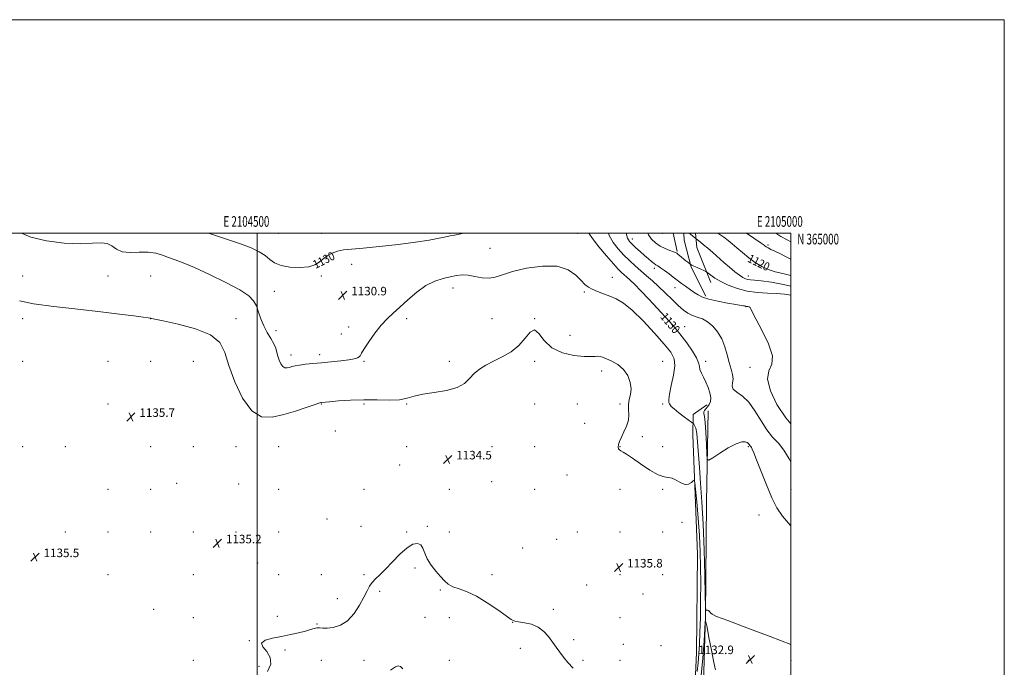
# Model space of a CAD drawing. Extents: x 2102300 to 2105200, y 362300 to 365200.
# Drawn here: x 2104277 to 2105200, y 364593 to 365200 of the extents above; entities that cross this region are included whole.
import ezdxf
from ezdxf.enums import TextEntityAlignment as Align

# ---------------------------------------------------------------- set-up
doc = ezdxf.new("R2010")
doc.units = 0
doc.header["$MEASUREMENT"] = 0
for name, color, linetype, lineweight in [('32000', 7, 'Continuous', 0), ('32001', 7, 'Continuous', 0), ('DTM HARD BREAKLINE', 7, 'Continuous', 0), ('DTM SPOT ELEVATION', 2, 'Continuous', 13), ('INDEX CONTOUR', 41, 'Continuous', 13), ('INDEX CONTOUR LABEL', 244, 'Continuous', 0), ('INTERMEDIATE CONTOUR', 44, 'Continuous', 0), ('SPOT ELEVATION', 7, 'Continuous', 0)]:
    doc.layers.add(name, color=color, linetype=linetype, lineweight=lineweight)
doc.styles.add('Style-ITALICS', font='ITALICS.shx')
doc.styles.add('Style-WORKING', font='WORKING.shx')

# ---------------------------------------------------------------- blocks, each defined once
blk = doc.blocks.new('SPOT')
at = {"layer": 'SPOT ELEVATION'}
for p, q in [((-3.91, -3.91), (3.82, 3.81)), ((-1.65, 3.77), (1.72, -3.93))]:
    blk.add_line(p, q, dxfattribs=at)

msp = doc.modelspace()

# ---------------------------------------------------------------- linework, layer by layer
at = {"layer": '32000', "flags": 128}
for points in [[(2102300, 362300), (2105200, 362300), (2105200, 365200), (2102300, 365200), (2102300, 362300)], [(2102500, 362500), (2105000, 362500), (2105000, 365000), (2102500, 365000), (2102500, 362500)], [(2104500, 365000), (2104500, 362500)]]:
    msp.add_lwpolyline(points, dxfattribs=at)
at = {"layer": 'DTM HARD BREAKLINE'}
for points in [[(2104893.373, 364982.738, 1123.867), (2104889.643, 365000, 1122.779)], [(2104899.816, 365000, 1122.382), (2104900.055, 364993.618, 1122.879), (2104906.458, 364968.073, 1124.144), (2104920.44, 364941.158, 1125.652)], [(2104924.908, 364953.839, 1124.595), (2104911.876, 364986.577, 1122.688), (2104910.544, 365000, 1121.582)], [(2104900.79, 364363.94, 1126.93), (2104906.82, 364505.04, 1131.6), (2104911.55, 364606.88, 1135.28), (2104912.47, 364699.36, 1135.5), (2104908.11, 364810.85, 1133.11), (2104908.53, 364830.25, 1131.15), (2104921.1, 364839.2, 1130.55)], [(2104922.56, 364833.66, 1129.27), (2104920.79, 364747.92, 1130.59), (2104920.04, 364642.12, 1132.06), (2104918.15, 364578.14, 1130.94)]]:
    msp.add_polyline3d(points, dxfattribs=at)
at = {"layer": 'DTM SPOT ELEVATION'}
for p in [(2104520, 365000, 1128.82), (2104560, 365000, 1129.61), (2104680, 365000, 1129.86), (2104800, 365000, 1131.06), (2104880, 365000, 1122.47), (2104851.37, 364994.71, 1125.39), (2104978.59, 364989.01, 1117.71), (2104717.91, 364985.91, 1130.99), (2104588.59, 364970.87, 1130.36), (2104872.08, 364967.03, 1126.42), (2104280, 364960, 1133.17), (2104360, 364960, 1132.92), (2104400, 364960, 1133.28), (2104560, 364960, 1130.25), (2104832.81, 364958.6, 1131.39), (2104960, 364960, 1121.39), (2104516.072, 364945.523, 1130.825), (2104683.29, 364948.62, 1132.58), (2104806.36, 364944.99, 1132.16), (2104891.41, 364949.02, 1126.7), (2104957.8, 364931.19, 1126.04), (2104280, 364920, 1134.44), (2104400, 364920, 1134.01), (2104480, 364920, 1133.37), (2104640, 364920, 1132.33), (2104720, 364920, 1133.17), (2104760, 364920, 1133.99), (2104517.619, 364908.59, 1131.307), (2104578.9, 364905.533, 1131.204), (2104585.74, 364912.11, 1131.54), (2104900.35, 364912.37, 1129.19), (2104793.16, 364904.22, 1133.27), (2104280, 364880, 1135.54), (2104360, 364880, 1135.46), (2104400, 364880, 1135.8), (2104440, 364880, 1135.24), (2104531.472, 364885.848, 1131.479), (2104558.413, 364886.18, 1131.582), (2104600, 364880, 1132.14), (2104680, 364880, 1133.63), (2104760, 364880, 1134.37), (2104880, 364880, 1133.34), (2104920, 364880, 1129.54), (2104822.85, 364870.99, 1134.44), (2104961.58, 364874.31, 1126.68), (2104360, 364840, 1135.71), (2104560, 364840, 1134.08), (2104600, 364840, 1134.26), (2104640, 364840, 1134.12), (2104760, 364840, 1135.02), (2104800, 364840, 1134.52), (2104840, 364840, 1134.3), (2104880, 364840, 1132.28), (2104573.16, 364814.63, 1134.65), (2104806.88, 364821.91, 1135.14), (2104860.8, 364809.39, 1133.68), (2104280, 364800, 1135.65), (2104320, 364800, 1135.53), (2104400, 364800, 1135.59), (2104440, 364800, 1135.22), (2104480, 364800, 1134.91), (2104520, 364800, 1135.29), (2104640, 364800, 1134.15), (2104720, 364800, 1134.74), (2104760, 364800, 1134.82), (2104840, 364800, 1133.93), (2104880, 364800, 1132.88), (2104960, 364800, 1130.18), (2104633.27, 364782.74, 1134.31), (2104719.68, 364767.41, 1134.72), (2104790.22, 364773.54, 1135.2), (2104360, 364760, 1135.51), (2104400, 364760, 1135.89), (2104424.43, 364765.74, 1134.58), (2104482.51, 364764.97, 1135), (2104520, 364760, 1134.6), (2104600, 364760, 1135.04), (2104680, 364760, 1134.57), (2104760, 364760, 1135.67), (2104840, 364760, 1134.66), (2104880, 364760, 1134.32), (2105000, 364760, 1128.8), (2104565.44, 364732.36, 1135.07), (2104970.09, 364735.91, 1131.01), (2104597.24, 364725.4, 1134.03), (2104659.47, 364725.32, 1134.17), (2104898.02, 364729.14, 1134.58), (2104320, 364720, 1135.74), (2104360, 364720, 1135.48), (2104400, 364720, 1135.63), (2104440, 364720, 1135.46), (2104480, 364720, 1135.16), (2104520, 364720, 1135.4), (2104640, 364720, 1134.12), (2104680, 364720, 1134.71), (2104780.46, 364713.39, 1134.93), (2104800, 364720, 1135.95), (2104840, 364720, 1135.41), (2104880, 364720, 1135.03), (2104748.64, 364705.14, 1134.72), (2104500.39, 364690.96, 1134.93), (2104647.692, 364686.291, 1133.72), (2104360, 364680, 1135.46), (2104440, 364680, 1134.95), (2104520, 364680, 1134.61), (2104560, 364680, 1134.69), (2104600, 364680, 1134.17), (2104720, 364680, 1134.75), (2104840, 364680, 1135.87), (2104880, 364680, 1135.68), (2104671.529, 364665.682, 1133.825), (2104808.75, 364670.49, 1135.27), (2104575.02, 364657.67, 1134.44), (2104614.693, 364664.433, 1133.79), (2104861.28, 364662.12, 1135.48), (2104402.84, 364647.53, 1135.34), (2104777.51, 364647.75, 1134.68), (2104440, 364640, 1135.14), (2104518.713, 364641.204, 1134.42), (2104657.28, 364640.27, 1132.72), (2104680, 364640, 1132.94), (2104840, 364640, 1135.73), (2104555.985, 364634.088, 1134.105), (2104739.376, 364635.403, 1133.965), (2104796.597, 364619.342, 1134.7), (2104492.69, 364618.37, 1134.03), (2104746.43, 364611.11, 1132.92), (2104842.937, 364614.88, 1135.224), (2104878.335, 364613.533, 1135.189), (2104525.875, 364609.61, 1133.72), (2104440, 364600, 1135.16), (2104501.64, 364594.16, 1134.51), (2104560, 364600, 1132.77), (2104600, 364600, 1133.42), (2104680, 364600, 1132.75), (2104805.19, 364599.96, 1134.51), (2104840, 364600, 1134.76), (2104960, 364600, 1132.99), (2105000, 364600, 1132.37)]:
    msp.add_point(p, dxfattribs=at)
at = {"layer": 'INDEX CONTOUR'}
for points in [[(2104693.455, 365000, 1130), (2104690.65, 364999.4421, 1130), (2104684.82, 364998.278, 1130), (2104680.85, 364997.471, 1130), (2104676.63, 364996.587, 1130), (2104670.303, 364995.2821, 1130), (2104661.027, 364993.582, 1130), (2104648.211, 364991.606, 1130), (2104631.88, 364989.504, 1130), (2104614.512, 364987.551, 1130), (2104599.197, 364986.055, 1130), (2104588.239, 364985.173, 1130), (2104580.776, 364984.46, 1130), (2104575.158, 364983.324, 1130), (2104570.046, 364981.327, 1130), (2104565.355, 364978.674, 1130), (2104561.312, 364975.724, 1130), (2104557.883, 364972.836, 1130), (2104553.988, 364970.347, 1130), (2104548.286, 364968.589, 1130), (2104540.004, 364967.8451, 1130), (2104530.632, 364968.195, 1130), (2104522.231, 364969.667, 1130), (2104516.265, 364972.215, 1130), (2104511.824, 364975.489, 1130), (2104507.407, 364979.061, 1130), (2104501.696, 364982.604, 1130), (2104494.109, 364986.185, 1130), (2104484.251, 364989.966, 1130), (2104471.956, 364994.107, 1130), (2104457.976, 364998.735, 1130), (2104454.43, 365000, 1130)], [(2105000, 364726.015, 1130), (2104999.711, 364726.299, 1130), (2104992.087, 364734.943, 1130), (2104986.845, 364742.862, 1130), (2104982.313, 364752.169, 1130), (2104977.25, 364764.166, 1130), (2104972.14, 364776.917, 1130), (2104967.902, 364787.675, 1130), (2104965.209, 364794.39, 1130), (2104963.75, 364797.789, 1130), (2104962.968, 364799.296, 1130), (2104962.395, 364800.133, 1130), (2104961.901, 364800.726, 1130), (2104961.446, 364801.298, 1130), (2104960.955, 364802.026, 1130), (2104960.236, 364802.89, 1130), (2104959.062, 364803.823, 1130), (2104957.138, 364804.6241, 1130), (2104953.89, 364804.564, 1130), (2104948.673, 364802.783, 1130), (2104941.286, 364798.831, 1130), (2104933.305, 364793.913, 1130), (2104926.75, 364789.646, 1130), (2104923.102, 364787.517, 1130), (2104921.685, 364788.497, 1130), (2104921.286, 364793.423, 1130), (2104920.899, 364802.483, 1130), (2104920.345, 364813.251, 1130), (2104919.6581, 364822.646, 1130), (2104918.912, 364828.358, 1130), (2104918.3679, 364831.157, 1130), (2104918.332, 364832.581, 1130), (2104919.015, 364833.921, 1130), (2104920.259, 364835.477, 1130), (2104921.812, 364837.301, 1130), (2104923.3899, 364839.48, 1130), (2104924.581, 364842.238, 1130), (2104924.94, 364845.833, 1130), (2104924.164, 364850.386, 1130), (2104922.505, 364855.471, 1130), (2104920.3569, 364860.524, 1130), (2104918.109, 364865.077, 1130), (2104916.134, 364869.042, 1130), (2104914.8, 364872.426, 1130), (2104914.23, 364875.388, 1130), (2104913.57, 364878.685, 1130), (2104911.716, 364883.223, 1130), (2104907.865, 364889.622, 1130), (2104902.406, 364897.353, 1130), (2104896.026, 364905.6, 1130), (2104889.281, 364913.716, 1130), (2104882.217, 364921.7441, 1130), (2104874.748, 364929.896, 1130), (2104866.947, 364938.2, 1130), (2104859.52, 364945.944, 1130), (2104853.331, 364952.232, 1130), (2104848.982, 364956.452, 1130), (2104846.023, 364959.135, 1130), (2104843.743, 364961.093, 1130), (2104841.422, 364963.161, 1130), (2104838.307, 364966.254, 1130), (2104833.639, 364971.305, 1130), (2104827.076, 364978.784, 1130), (2104819.948, 364987.296, 1130), (2104814.006, 364994.98, 1130), (2104810.785, 365000, 1130)], [(2105000, 364960.265, 1120), (2104992.399, 364962.199, 1120), (2104985.187, 364963.933, 1120), (2104978.699, 364966.055, 1120), (2104972.638, 364968.848, 1120), (2104966.673, 364972.485, 1120), (2104960.604, 364976.997, 1120), (2104954.733, 364981.843, 1120), (2104949.495, 364986.338, 1120), (2104945.139, 364989.996, 1120), (2104941.2, 364993.114, 1120), (2104937.031, 364996.189, 1120), (2104931.644, 365000, 1120)]]:
    msp.add_polyline3d(points, dxfattribs=at)
at = {"layer": 'INTERMEDIATE CONTOUR'}
for points in [[(2105000, 364614.884, 1132), (2104980.6971, 364622.259, 1132), (2104958.84, 364630.415, 1132), (2104940.781, 364637.136, 1132), (2104930.416, 364641.112, 1132), (2104926.12, 364643.011, 1132), (2104924.882, 364643.996, 1132), (2104923.493, 364645.967, 1132), (2104922.746, 364646.664, 1132), (2104921.929, 364646.897, 1132), (2104921.148, 364646.807, 1132), (2104920.542, 364646.612, 1132), (2104920.2, 364647.03, 1132), (2104920.0061, 364650.768, 1132), (2104919.7921, 364661.028, 1132), (2104919.413, 364679.703, 1132), (2104918.797, 364703.441, 1132), (2104917.895, 364727.578, 1132), (2104916.703, 364748.373, 1132), (2104915.408, 364765.776, 1132), (2104914.245, 364780.657, 1132), (2104912.652, 364804.437, 1132), (2104911.865, 364812.457, 1132), (2104910.873, 364817.403, 1132), (2104909.84, 364819.971, 1132), (2104909.004, 364821.105, 1132), (2104908.411, 364821.7169, 1132), (2104907.321, 364822.587, 1132), (2104900.333, 364827.78, 1132), (2104895.061, 364831.767, 1132), (2104890.546, 364835.341, 1132), (2104887.947, 364837.693, 1132), (2104886.814, 364839.121, 1132), (2104886.294, 364840.192, 1132), (2104885.769, 364841.567, 1132), (2104885.55, 364844.259, 1132), (2104886.185, 364849.37, 1132), (2104887.94, 364857.466, 1132), (2104889.977, 364866.968, 1132), (2104891.1799, 364875.757, 1132), (2104890.533, 364882.431, 1132), (2104887.42, 364888.446, 1132), (2104881.327, 364895.97, 1132), (2104872.155, 364906.382, 1132), (2104861.476, 364917.894, 1132), (2104851.279, 364927.93, 1132), (2104843.072, 364934.563, 1132), (2104836.431, 364938.481, 1132), (2104830.45, 364941.0241, 1132), (2104824.466, 364943.299, 1132), (2104818.782, 364945.492, 1132), (2104813.946, 364947.557, 1132), (2104810.262, 364949.565, 1132), (2104807.068, 364952.056, 1132), (2104803.46, 364955.686, 1132), (2104798.533, 364960.707, 1132), (2104791.365, 364965.742, 1132), (2104781.031, 364969.008, 1132), (2104767.245, 364969.232, 1132), (2104752.284, 364967.173, 1132), (2104739.061, 364964.098, 1132), (2104729.688, 364961.144, 1132), (2104723.056, 364958.92, 1132), (2104717.252, 364957.906, 1132), (2104710.803, 364958.348, 1132), (2104703.987, 364959.565, 1132), (2104697.524, 364960.64, 1132), (2104691.885, 364960.856, 1132), (2104686.562, 364960.276, 1132), (2104680.804, 364959.16, 1132), (2104674.027, 364957.61, 1132), (2104666.342, 364955.106, 1132), (2104658.028, 364950.9719, 1132), (2104649.422, 364944.857, 1132), (2104641.07, 364937.7259, 1132), (2104633.573, 364930.87, 1132), (2104627.31, 364925.171, 1132), (2104621.774, 364919.871, 1132), (2104616.233, 364913.805, 1132), (2104610.249, 364906.266, 1132), (2104604.548, 364898.383, 1132), (2104600.145, 364891.749, 1132), (2104597.713, 364887.538, 1132), (2104596.548, 364885.27, 1132), (2104595.602, 364884.053, 1132), (2104593.904, 364883.127, 1132), (2104590.7799, 364882.2739, 1132), (2104585.631, 364881.4119, 1132), (2104578.162, 364880.485, 1132), (2104569.293, 364879.545, 1132), (2104560.244, 364878.671, 1132), (2104552.066, 364877.916, 1132), (2104545.11, 364877.231, 1132), (2104539.5549, 364876.5371, 1132), (2104535.467, 364875.783, 1132), (2104532.47, 364875.02, 1132), (2104530.076, 364874.321, 1132), (2104527.881, 364873.824, 1132), (2104525.814, 364873.921, 1132), (2104523.888, 364875.066, 1132), (2104522.127, 364877.543, 1132), (2104520.593, 364880.947, 1132), (2104519.358, 364884.703, 1132), (2104518.396, 364888.388, 1132), (2104517.281, 364892.182, 1132), (2104515.491, 364896.415, 1132), (2104512.696, 364901.348, 1132), (2104509.351, 364906.949, 1132), (2104506.106, 364913.115, 1132), (2104503.449, 364919.666, 1132), (2104501.2251, 364926.118, 1132), (2104499.116, 364931.911, 1132), (2104496.561, 364936.752, 1132), (2104492.01, 364941.412, 1132), (2104483.6719, 364946.928, 1132), (2104470.6081, 364953.924, 1132), (2104455.301, 364961.361, 1132), (2104441.089, 364967.79, 1132), (2104430.513, 364972.153, 1132), (2104422.929, 364974.972, 1132), (2104416.895, 364977.161, 1132), (2104411.119, 364979.387, 1132), (2104404.9111, 364981.319, 1132), (2104397.732, 364982.379, 1132), (2104389.352, 364982.286, 1132), (2104380.788, 364981.9531, 1132), (2104373.371, 364982.591, 1132), (2104367.989, 364984.966, 1132), (2104363.774, 364988.064, 1132), (2104359.42, 364990.425, 1132), (2104353.68, 364991.022, 1132), (2104345.549, 364990.553, 1132), (2104334.086, 364990.148, 1132), (2104318.99, 364990.773, 1132), (2104302.545, 364992.74, 1132), (2104287.674, 364996.1949, 1132), (2104278.928, 365000, 1132)], [(2105000, 364785.857, 1128), (2104998.514, 364788.659, 1128), (2104993.493, 364796.744, 1128), (2104988.277, 364803.178, 1128), (2104982.937, 364808.99, 1128), (2104977.51, 364815.726, 1128), (2104972.013, 364824.372, 1128), (2104966.382, 364833.668, 1128), (2104960.536, 364841.791, 1128), (2104954.578, 364847.398, 1128), (2104949.36, 364851.061, 1128), (2104945.922, 364853.832, 1128), (2104944.902, 364856.614, 1128), (2104945.337, 364859.719, 1128), (2104945.862, 364863.311, 1128), (2104945.41, 364867.559, 1128), (2104944.095, 364872.648, 1128), (2104942.327, 364878.767, 1128), (2104940.3971, 364885.9549, 1128), (2104938.113, 364893.636, 1128), (2104935.162, 364901.085, 1128), (2104931.335, 364907.661, 1128), (2104926.84, 364913.064, 1128), (2104921.992, 364917.083, 1128), (2104917.077, 364919.66, 1128), (2104912.28, 364921.366, 1128), (2104907.76, 364922.929, 1128), (2104903.563, 364925.0101, 1128), (2104899.29, 364927.996, 1128), (2104894.431, 364932.212, 1128), (2104888.652, 364937.782, 1128), (2104882.34, 364944.048, 1128), (2104876.057, 364950.156, 1128), (2104870.236, 364955.462, 1128), (2104864.783, 364960.167, 1128), (2104859.474, 364964.68, 1128), (2104854.131, 364969.353, 1128), (2104848.761, 364974.303, 1128), (2104843.417, 364979.5839, 1128), (2104838.218, 364985.25, 1128), (2104833.532, 364991.344, 1128), (2104829.7929, 364997.9029, 1128), (2104829.018, 365000, 1128)], [(2105000, 364821.439, 1126), (2104995.139, 364826.922, 1126), (2104986.917, 364839.405, 1126), (2104980.868, 364852.256, 1126), (2104978.218, 364863.256, 1126), (2104979.442, 364871.013, 1126), (2104982.012, 364877.435, 1126), (2104982.651, 364885.2561, 1126), (2104979.085, 364896.27, 1126), (2104973.068, 364908.505, 1126), (2104967.359, 364919.05, 1126), (2104964.057, 364925.701, 1126), (2104962.624, 364929.082, 1126), (2104961.864, 364930.522, 1126), (2104960.831, 364931.168, 1126), (2104959.593, 364931.422, 1126), (2104958.469, 364931.501, 1126), (2104957.689, 364931.583, 1126), (2104957.124, 364931.694, 1126), (2104956.554, 364931.821, 1126), (2104955.609, 364931.987, 1126), (2104953.309, 364932.366, 1126), (2104948.525, 364933.169, 1126), (2104940.685, 364934.532, 1126), (2104931.465, 364936.292, 1126), (2104923.101, 364938.215, 1126), (2104917.236, 364940.139, 1126), (2104913.151, 364942.199, 1126), (2104909.533, 364944.607, 1126), (2104901.148, 364950.416, 1126), (2104897.47, 364953.012, 1126), (2104894.815, 364954.969, 1126), (2104889.782, 364958.876, 1126), (2104885.916, 364961.821, 1126), (2104881.616, 364965.023, 1126), (2104877.858, 364967.724, 1126), (2104875.329, 364969.404, 1126), (2104873.566, 364970.497, 1126), (2104871.818, 364971.679, 1126), (2104869.469, 364973.4991, 1126), (2104866.45, 364976.01, 1126), (2104862.824, 364979.14, 1126), (2104858.742, 364982.749, 1126), (2104854.69, 364986.41, 1126), (2104851.235, 364989.625, 1126), (2104848.779, 364992.239, 1126), (2104847.044, 364995.457, 1126), (2104845.806, 365000, 1126)], [(2105000, 364941.958, 1124), (2104993.938, 364942.825, 1124), (2104986.5491, 364943.397, 1124), (2104978.002, 364943.766, 1124), (2104968.702, 364944.36, 1124), (2104959.154, 364945.686, 1124), (2104949.87, 364948.084, 1124), (2104941.379, 364951.231, 1124), (2104934.2159, 364954.636, 1124), (2104928.789, 364957.848, 1124), (2104924.995, 364960.5689, 1124), (2104921.279, 364963.642, 1124), (2104920.2231, 364964.286, 1124), (2104918.534, 364965.028, 1124), (2104915.62, 364966.263, 1124), (2104912.146, 364967.754, 1124), (2104909.091, 364969.108, 1124), (2104907.201, 364970.02, 1124), (2104906.291, 364970.539, 1124), (2104905.94, 364970.801, 1124), (2104905.437, 364971.207, 1124), (2104903.403, 364972.79, 1124), (2104901.628, 364974.191, 1124), (2104899.605, 364975.8201, 1124), (2104897.549, 364977.524, 1124), (2104894.174, 364980.373, 1124), (2104893.1181, 364981.206, 1124), (2104891.929, 364981.86, 1124), (2104889.878, 364982.677, 1124), (2104886.467, 364983.943, 1124), (2104882.122, 364985.719, 1124), (2104877.499, 364988.011, 1124), (2104873.183, 364990.839, 1124), (2104869.482, 364994.283, 1124), (2104866.635, 364998.439, 1124), (2104866.045, 365000, 1124)], [(2105000, 364950.309, 1122), (2104993.061, 364952.033, 1122), (2104981.7599, 364954.012, 1122), (2104972.271, 364955.279, 1122), (2104966.005, 364955.957, 1122), (2104962.258, 364956.314, 1122), (2104959.802, 364956.6551, 1122), (2104957.549, 364957.286, 1122), (2104954.983, 364958.521, 1122), (2104951.73, 364960.67, 1122), (2104947.535, 364963.932, 1122), (2104942.62, 364968.042, 1122), (2104937.326, 364972.617, 1122), (2104926.832, 364981.794, 1122), (2104922.136, 364985.845, 1122), (2104918.117, 364989.218, 1122), (2104914.932, 364991.82, 1122), (2104908.516, 364996.909, 1122), (2104907.44, 364997.783, 1122), (2104906.495, 364998.587, 1122), (2104904.887, 365000, 1122)], [(2105000, 364975.633, 1118), (2104994.868, 364978.18, 1118), (2104989.5501, 364980.852, 1118), (2104984.986, 364983.084, 1118), (2104981.316, 364984.856, 1118), (2104978.578, 364986.234, 1118), (2104976.756, 364987.286, 1118), (2104975.6241, 364988.077, 1118), (2104974.905, 364988.672, 1118), (2104974.124, 364989.289, 1118), (2104972.014, 364990.764, 1118), (2104958.399, 365000, 1118)], [(2105000, 364992.013, 1116), (2104996.376, 364993.695, 1116), (2104990.701, 364997.03, 1116), (2104985.98, 365000, 1116)], [(2104914.828, 364626.06, 1134), (2104915.168, 364640.173, 1134), (2104915.406, 364656.077, 1134), (2104915.503, 364672.114, 1134), (2104915.411, 364687.083, 1134), (2104915.032, 364701.603, 1134), (2104914.259, 364716.752, 1134), (2104913.0619, 364732.9921, 1134), (2104911.726, 364748.325, 1134), (2104910.613, 364760.143, 1134), (2104909.947, 364766.561, 1134), (2104909.384, 364768.6, 1134), (2104908.445, 364768.007, 1134), (2104906.732, 364766.4121, 1134), (2104904.1929, 364764.97, 1134), (2104900.862, 364764.716, 1134), (2104896.852, 364766.288, 1134), (2104892.6, 364768.728, 1134), (2104888.623, 364770.677, 1134), (2104885.152, 364771.283, 1134), (2104881.268, 364771.713, 1134), (2104875.769, 364773.637, 1134), (2104867.964, 364778.146, 1134), (2104859.229, 364784.002, 1134), (2104851.453, 364789.3891, 1134), (2104846.08, 364792.912, 1134), (2104842.77, 364794.875, 1134), (2104840.739, 364796.003, 1134), (2104839.338, 364796.95, 1134), (2104838.469, 364798.072, 1134), (2104838.171, 364799.6501, 1134), (2104838.487, 364801.932, 1134), (2104839.481, 364805.024, 1134), (2104841.22, 364809, 1134), (2104843.629, 364813.848, 1134), (2104846.054, 364819.229, 1134), (2104847.7, 364824.72, 1134), (2104848.055, 364829.9729, 1134), (2104847.755, 364834.931, 1134), (2104847.721, 364839.615, 1134), (2104848.572, 364844.112, 1134), (2104849.72, 364848.793, 1134), (2104850.275, 364854.099, 1134), (2104849.487, 364860.2581, 1134), (2104847.168, 364866.644, 1134), (2104843.271, 364872.417, 1134), (2104837.9499, 364876.915, 1134), (2104832.167, 364880.172, 1134), (2104827.088, 364882.397, 1134), (2104823.556, 364883.79, 1134), (2104821.145, 364884.509, 1134), (2104819.107, 364884.7, 1134), (2104816.64, 364884.547, 1134), (2104812.718, 364884.3781, 1134), (2104806.26, 364884.561, 1134), (2104796.748, 364885.52, 1134), (2104785.914, 364887.924, 1134), (2104776.05, 364892.504, 1134), (2104768.879, 364899.35, 1134), (2104763.841, 364906.007, 1134), (2104759.803, 364909.378, 1134), (2104755.736, 364907.329, 1134), (2104751.013, 364901.555, 1134), (2104745.111, 364894.713, 1134), (2104737.743, 364888.938, 1134), (2104729.57, 364884.283, 1134), (2104721.494, 364880.281, 1134), (2104714.274, 364876.501, 1134), (2104708.116, 364872.647, 1134), (2104703.086, 364868.457, 1134), (2104698.952, 364863.825, 1134), (2104694.297, 364859.256, 1134), (2104687.404, 364855.414, 1134), (2104677.257, 364852.747, 1134), (2104665.635, 364850.863, 1134), (2104655.0151, 364849.157, 1134), (2104647.113, 364847.21, 1134), (2104640.59, 364845.344, 1134), (2104633.3499, 364844.066, 1134), (2104623.794, 364843.703, 1134), (2104612.3299, 364843.856, 1134), (2104599.871, 364843.949, 1134), (2104587.404, 364843.556, 1134), (2104576.238, 364842.8521, 1134), (2104567.758, 364842.164, 1134), (2104560.095, 364841.496, 1134), (2104559.504, 364841.385, 1134), (2104557.704, 364840.827, 1134), (2104553.387, 364839.363, 1134), (2104545.708, 364836.724, 1134), (2104535.665, 364833.4, 1134), (2104524.718, 364830.069, 1134), (2104514.095, 364827.666, 1134), (2104504.093, 364828.135, 1134), (2104494.775, 364833.677, 1134), (2104486.276, 364845.508, 1134), (2104479.012, 364860.9059, 1134), (2104473.468, 364876.168, 1134), (2104469.547, 364888.351, 1134), (2104464.814, 364897.563, 1134), (2104456.2511, 364904.671, 1134), (2104442.117, 364910.387, 1134), (2104425.789, 364914.801, 1134), (2104411.921, 364917.845, 1134), (2104404, 364919.54, 1134), (2104400.855, 364920.249, 1134), (2104400.147, 364920.426, 1134), (2104399.679, 364920.487, 1134), (2104397.822, 364920.709, 1134), (2104393.089, 364921.333, 1134), (2104384.234, 364922.54, 1134), (2104370.975, 364924.259, 1134), (2104353.272, 364926.36, 1134), (2104331.723, 364928.722, 1134), (2104309.482, 364931.263, 1134), (2104290.342, 364933.912, 1134), (2104277.101, 364936.642, 1134)], [(2104509.707, 364589.424, 1134), (2104512.568, 364596.355, 1134), (2104512.198, 364602.687, 1134), (2104508.949, 364608.1141, 1134), (2104505.236, 364612.578, 1134), (2104503.984, 364616.078, 1134), (2104507.318, 364618.672, 1134), (2104514.157, 364620.641, 1134), (2104522.619, 364622.3211, 1134), (2104531.048, 364623.984, 1134), (2104538.703, 364625.636, 1134), (2104545.067, 364627.217, 1134), (2104549.801, 364628.646, 1134), (2104553.254, 364629.745, 1134), (2104555.951, 364630.317, 1134), (2104558.444, 364630.276, 1134), (2104561.397, 364629.99, 1134), (2104565.504, 364629.942, 1134), (2104571.198, 364630.65, 1134), (2104577.8659, 364632.7829, 1134), (2104584.632, 364637.047, 1134), (2104590.74, 364643.7561, 1134), (2104595.91, 364651.665, 1134), (2104599.979, 364659.137, 1134), (2104602.921, 364664.913, 1134), (2104605.27, 364669.253, 1134), (2104607.698, 364672.795, 1134), (2104610.8, 364676.19, 1134), (2104614.878, 364680.151, 1134), (2104620.158, 364685.405, 1134), (2104626.677, 364692.279, 1134), (2104633.718, 364699.5051, 1134), (2104640.378, 364705.417, 1134), (2104645.906, 364708.697, 1134), (2104650.173, 364709.418, 1134), (2104653.203, 364708.003, 1134), (2104655.175, 364704.868, 1134), (2104656.879, 364700.417, 1134), (2104659.257, 364695.05, 1134), (2104662.952, 364689.198, 1134), (2104667.397, 364683.423, 1134), (2104671.724, 364678.318, 1134), (2104675.3579, 364674.326, 1134), (2104678.898, 364671.29, 1134), (2104683.238, 364668.902, 1134), (2104689.103, 364666.757, 1134), (2104696.554, 364664.059, 1134), (2104705.485, 364659.914, 1134), (2104715.532, 364653.859, 1134), (2104725.295, 364647.157, 1134), (2104733.119, 364641.5, 1134), (2104737.957, 364638.141, 1134), (2104741.196, 364636.57, 1134), (2104744.831, 364635.836, 1134), (2104750.313, 364635.059, 1134), (2104756.912, 364633.647, 1134), (2104763.353, 364631.081, 1134), (2104768.642, 364627.05, 1134), (2104772.907, 364622.084, 1134), (2104779.954, 364612.133, 1134), (2104783.345, 364607.5519, 1134), (2104786.922, 364602.846, 1134), (2104790.946, 364597.79, 1134), (2104795.908, 364592.603, 1134)], [(2104915.571, 364582.573, 1132), (2104917.364, 364601.907, 1132), (2104918.601, 364618.109, 1132), (2104919.372, 364629.77, 1132), (2104919.825, 364635.762, 1132), (2104920.3541, 364636.0649, 1132), (2104921.41, 364630.94, 1132), (2104923.269, 364621.1619, 1132), (2104925.485, 364609.567, 1132), (2104927.4349, 364599.505, 1132), (2104928.644, 364593.513, 1132), (2104929.23, 364590.872, 1132)], [(2104912.215, 364589.368, 1134), (2104913.136, 364597.66, 1134), (2104913.862, 364605.87, 1134), (2104914.407, 364614.898, 1134), (2104914.828, 364626.06, 1134)], [(2104624.98, 364590.603, 1132), (2104629.376, 364593.683, 1132), (2104632.061, 364594.823, 1132), (2104634.141, 364594.099, 1132), (2104636.479, 364591.837, 1132)]]:
    msp.add_polyline3d(points, dxfattribs=at)

# ---------------------------------------------------------------- block references
at = {"layer": 'SPOT ELEVATION'}
for p in [(2104580.095, 364941.779, 1130.861), (2104381.56, 364827.972, 1135.67), (2104678.465, 364788.121, 1134.471), (2104462.697, 364709.497, 1135.156), (2104291.807, 364696.572, 1135.464), (2104838.585, 364686.879, 1135.81), (2104962.086, 364600.716, 1132.931)]:
    msp.add_blockref('SPOT', p, dxfattribs=at)

# ---------------------------------------------------------------- texts
at = {"layer": '32001', "style": 'Style-WORKING', "width": 0.67}
for s, p in [('E 2104500', (2104489.8104, 365006)), ('E 2105000', (2104989.6708, 365006))]:
    msp.add_text(s, height=10, dxfattribs=at).set_placement(p, align=Align.CENTER)
msp.add_text('N 365000', height=10, dxfattribs=at).set_placement((2105006, 364999.5), align=Align.TOP_LEFT)
at = {"layer": 'INDEX CONTOUR LABEL', "style": 'Style-ITALICS', "width": 0.875}
for s, rotation, p in [('1130', 26.8999994, (2104552.842, 364969.994, 1130)), ('1120', 333.7999994, (2104960.409, 364977.158, 1120)), ('1130', 310.0999989, (2104880.199, 364923.947, 1130))]:
    msp.add_text(s, height=8, rotation=rotation, dxfattribs=at).set_placement(p, align=Align.MIDDLE_LEFT)
at = {"layer": 'SPOT ELEVATION', "style": 'Style-ITALICS'}
for s, p in [('1130.9', (2104588.095, 364941.779, 1130.861)), ('1135.7', (2104389.56, 364827.972, 1135.67)), ('1134.5', (2104686.465, 364788.121, 1134.471)), ('1135.2', (2104470.697, 364709.497, 1135.156)), ('1135.5', (2104299.807, 364696.572, 1135.464)), ('1135.8', (2104846.585, 364686.879, 1135.81)), ('1132.9', (2104913.26, 364605.742, 1132.931))]:
    msp.add_text(s, height=8, dxfattribs=at).set_placement(p)

doc.saveas('drawing.dxf')
